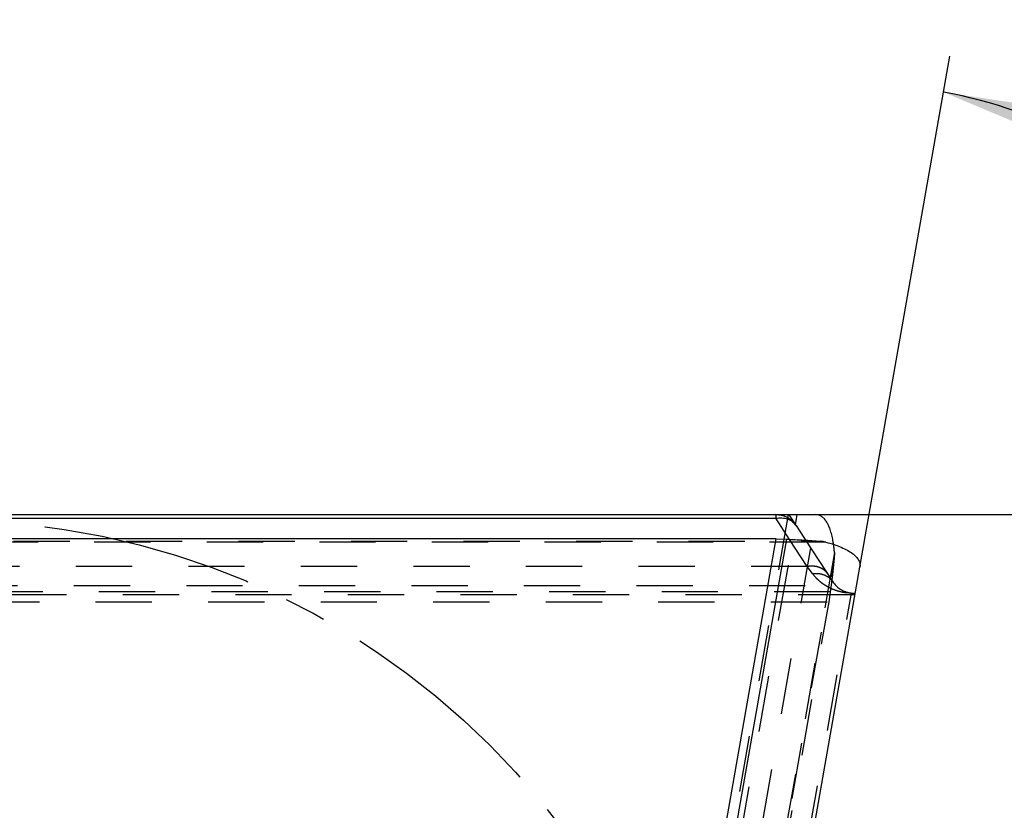
# Model space of a CAD drawing. Units: millimetres. Extents: x 0 to 420, y 0 to 297.
# Drawn here: x 217 to 257, y 155 to 187 of the extents above; entities that cross this region are included whole.
import ezdxf

# ---------------------------------------------------------------- set-up
doc = ezdxf.new("R2010")
doc.units = ezdxf.units.MM
doc.header["$LTSCALE"] = 23.1
for name, pattern in [('CENTER', [0.6, 0.375, -0.075, 0.075, -0.075]), ('DOT', [0.2, 0.1, -0.1]), ('HIDDEN', [0.2, 0.1, -0.1])]:
    doc.linetypes.add(name, pattern=pattern)
doc.layers.get('0').update_dxf_attribs({"linetype": 'CONTINUOUS'})
for name, color, linetype in [('30933864_CL', 7, 'CONTINUOUS'), ('30933864_HL', 7, 'CONTINUOUS'), ('607042275-000-00-ED1_DIM', 7, 'CONTINUOUS'), ('DEFAULT_2', 6, 'HIDDEN'), ('INSERT_HELP_IC', 7, 'CONTINUOUS')]:
    doc.layers.add(name, color=color, linetype=linetype)
doc.styles.get("Standard").update_dxf_attribs({"font": 'TXT.SHX', "width": 0.7})
doc.dimstyles.new('DIMSTYLE_4', dxfattribs={"dimtxt": 3.5, "dimasz": 3.5, "dimexe": 1.5, "dimexo": 0, "dimgap": 3.5, "dimtad": 1, "dimdec": 0, "dimlfac": 0.2, "dimdsep": 46, "dimtxsty": 'STANDARD', "dimblk": '_FILLED', "dimblk1": '_FILLED', "dimblk2": '_FILLED', "dimcen": 0.09, "dimclrt": 2, "dimaunit": 1, "dimadec": 3, "dimazin": 2, "dimtp": 0.1, "dimtm": 0.1, "dimtfac": 1, "dimtdec": -1, "dimtofl": 0, "dimtmove": 0, "dimatfit": 3, "dimldrblk": '_FILLED', "dimfxl": 1, "dimtolj": 1, "dimarcsym": 0})

# ---------------------------------------------------------------- blocks, each defined once
blk = doc.blocks.new('*D6')
at = {"layer": '607042275-000-00-ED1_DIM', "color": 3, "linetype": 'CONTINUOUS'}
for p, q in [((251.328, 164.559), (255.028, 185.54)), ((247.873, 166.721), (270.819, 166.721))]:
    blk.add_line(p, q, dxfattribs=at)
for start, end in [(40, 80), (0, 40)]:
    blk.add_arc((251.709, 166.721), 17.61, start, end, dxfattribs=at)
for points in [[(258.255, 183.537), (254.767, 184.063), (258.019, 182.695)], [(268.536, 170.16), (269.319, 166.721), (269.407, 170.247)]]:
    blk.add_solid(points, dxfattribs=at)
at = {"layer": '607042275-000-00-ED1_DIM', "color": 2, "linetype": 'CONTINUOUS', "insert": (270.561, 182.539), "char_height": 3.5, "width": 11.75, "attachment_point": 2, "rotation": 310, "line_spacing_factor": 0.9}
blk.add_mtext('80\\fgdt;{\\fgdt;~}', dxfattribs=at)
blk = doc.blocks.new('_FILLED')
at = {"color": 0, "linetype": 'BYBLOCK'}
blk.add_solid([(0, 0), (-1, 0.125), (-1, -0.125)], dxfattribs=at)

msp = doc.modelspace()

# ---------------------------------------------------------------- linework, layer by layer
at = {"color": 9, "linetype": 'DOT'}
for p, q in [((249.9294, 165.5882), (188.6105, 165.5882)), ((188.8587, 165.6274), (249.6951, 165.6274)), ((249.3031, 165.3618), (238.3459, 103.2206)), ((186.7174, 163.8142), (251.197, 163.8142)), ((250.1218, 163.5523), (187.6974, 163.5523)), ((240.3662, 103.2647), (250.9876, 163.5017))]:
    msp.add_line(p, q, dxfattribs=at)
at = {"layer": '30933864_CL', "color": 9, "linetype": 'CONTINUOUS'}
for p, q in [((187.2478, 166.5687), (247.8734, 166.5687)), ((247.8734, 166.7206), (247.8734, 166.5687)), ((248.4389, 165.7043), (247.8734, 166.5687)), ((248.6845, 166.303), (248.7582, 166.7206)), ((248.3135, 165.7072), (237.4737, 104.2312))]:
    msp.add_line(p, q, dxfattribs=at)
at = {"layer": '30933864_CL', "color": 7, "linetype": 'CONTINUOUS'}
for p, q in [((187.5704, 166.7206), (249.5147, 166.7206)), ((248.4185, 166.714), (248.4553, 166.6579)), ((248.4553, 166.6579), (248.4794, 166.6211)), ((248.4794, 166.6211), (248.6617, 166.3423)), ((248.6617, 166.3423), (248.7061, 166.2743)), ((248.7102, 166.2681), (249.0995, 165.673)), ((247.8983, 165.7206), (190.6883, 165.7206)), ((237.0542, 104.2206), (247.8983, 165.7206)), ((247.8983, 165.7206), (248.3035, 165.7086)), ((248.3035, 165.7086), (248.3077, 165.7086)), ((240.5718, 103.556), (251.3283, 164.5592))]:
    msp.add_line(p, q, dxfattribs=at)
for centre, radius, start, end in [((247.8734, 165.7206), 1, 33.19329, 90), ((245.8826, 164.8791), 4.41, 8.04809, 10.03121)]:
    msp.add_arc(centre, radius, start, end, dxfattribs=at)
at = {"layer": '30933864_CL', "color": 9, "linetype": 'CONTINUOUS'}
msp.add_open_spline([(247.8734, 166.5687), (247.9567, 166.584), (248.1231, 166.5952), (248.3619, 166.5486), (248.5668, 166.4398), (248.6703, 166.329), (248.7102, 166.2681)], degree=3, knots=[0, 0, 0, 0, 0.2707336, 0.5262668, 0.7675113, 1, 1, 1, 1], dxfattribs=at)
at = {"layer": '30933864_CL', "color": 7, "linetype": 'CONTINUOUS'}
for points, knots in [([(248.4095, 166.7206), (248.4106, 166.7206), (248.4122, 166.7202), (248.4135, 166.7193), (248.4139, 166.7191)], [0, 0, 0, 0, 0.7282435, 1, 1, 1, 1]), ([(248.4139, 166.7191), (248.4143, 166.7188), (248.4161, 166.7173), (248.4175, 166.7155), (248.4185, 166.714)], [0, 0, 0, 0, 0.2153457, 1, 1, 1, 1]), ([(250.2251, 165.6472), (250.2104, 165.7301), (250.1776, 165.8866), (250.1135, 166.104), (250.0384, 166.2905), (249.9526, 166.4451), (249.8569, 166.5672), (249.751, 166.6558), (249.6356, 166.7092), (249.5545, 166.7206), (249.5147, 166.7206)], [0, 0, 0, 0, 0.1825446, 0.3460252, 0.4907097, 0.6174292, 0.7279275, 0.8251824, 0.9138847, 1, 1, 1, 1]), ([(248.3077, 165.7086), (248.5484, 165.7014), (249.0113, 165.6818), (249.4735, 165.648), (249.6951, 165.6274)], [0, 0, 0, 0, 0.5196512, 1, 1, 1, 1]), ([(249.82, 165.6113), (249.8097, 165.613), (249.7683, 165.6195), (249.7265, 165.6245), (249.6951, 165.6274)], [0, 0, 0, 0, 0.2474541, 1, 1, 1, 1]), ([(249.9295, 165.5882), (249.9206, 165.5905), (249.8843, 165.5993), (249.8477, 165.6066), (249.82, 165.6113)], [0, 0, 0, 0, 0.2477063, 1, 1, 1, 1]), ([(249.9294, 165.5882), (250.0436, 165.5587), (250.259, 165.4964), (250.5571, 165.3865), (250.8103, 165.266), (251.0162, 165.1371), (251.1737, 165.001), (251.2817, 164.858), (251.3371, 164.7081), (251.3367, 164.6067), (251.3283, 164.5592)], [0, 0, 0, 0, 0.1891988, 0.3594269, 0.5090621, 0.638209, 0.7480354, 0.8412235, 0.9227362, 1, 1, 1, 1])]:
    msp.add_open_spline(points, degree=3, knots=knots, dxfattribs=at)
at = {"layer": '30933864_HL', "color": 6, "linetype": 'HIDDEN'}
for p, q in [((248.3859, 166.7233), (237.1892, 103.2238)), ((248.706, 166.2745), (248.7102, 166.2681)), ((249.0995, 165.673), (250.222, 163.9571)), ((211.8313, 163.4471), (251.135, 163.4471)), ((250.0629, 163.141), (250.1206, 163.5366)), ((250.1206, 163.5366), (250.1229, 163.5523)), ((250.8852, 163.5198), (251.1372, 163.4754)), ((187.6141, 163.141), (250.0629, 163.141)), ((240.1284, 106.8002), (250.0629, 163.141))]:
    msp.add_line(p, q, dxfattribs=at)
for points in [[(247.88, 166.7206), (247.9903, 166.7142), (248.099, 166.6951), (248.2047, 166.664), (248.2582, 166.6433)], [(248.5989, 166.4094), (248.6442, 166.3583), (248.706, 166.2745)]]:
    msp.add_lwpolyline(points, dxfattribs=at)
for centre, radius, start, end in [((248.263, 165.0924), 2.0268, 355.31073, 355.71124), ((248.6299, 165.0666), 1.659, 355.65247, 359.51122), ((226.782, 166.9997), 23.5938, 352.7263, 353.1556), ((223.5323, 167.4345), 26.8725, 351.6934, 352.04239), ((224.954, 167.2362), 25.437, 352.04161, 352.71935), ((251.0589, 164.5046), 1, 213.19329, 260)]:
    msp.add_arc(centre, radius, start, end, dxfattribs=at)
for points, knots in [([(250.2851, 165.1643), (250.2829, 165.193), (250.2734, 165.304), (250.2607, 165.4147), (250.2491, 165.4965)], [0, 0, 0, 0, 0.2582065, 1, 1, 1, 1]), ([(250.2077, 164.188), (250.2153, 164.2518), (250.2438, 164.4977), (250.2681, 164.7441), (250.2831, 164.9268)], [0, 0, 0, 0, 0.2597746, 1, 1, 1, 1]), ([(250.2851, 165.1644), (250.2859, 165.1552), (250.2883, 165.1179), (250.2891, 165.0806), (250.2889, 165.0525)], [0, 0, 0, 0, 0.2477063, 1, 1, 1, 1])]:
    msp.add_open_spline(points, degree=3, knots=knots, dxfattribs=at)
at = {"layer": 'DEFAULT_2', "color": 6, "linetype": 'DOT'}
for p, q in [((237.5614, 103.2206), (248.6845, 166.303)), ((249.17, 164.5867), (248.4389, 165.7043)), ((250.2851, 165.1643), (239.6372, 104.777)), ((239.7189, 105.0145), (250.2831, 164.9268)), ((249.17, 164.5867), (211.8187, 164.5867)), ((249.3852, 164.2964), (249.17, 164.5867)), ((250.9636, 163.4854), (250.7116, 163.5246))]:
    msp.add_line(p, q, dxfattribs=at)
for centre, radius, start, end in [((251.0071, 162.735), 0.7517, 80.03414, 93.322), ((251.1364, 164.5934), 1.1214, 261.13302, 270.01132)]:
    msp.add_arc(centre, radius, start, end, dxfattribs=at)
for points, knots in [([(250.0068, 164.2861), (249.967, 164.3471), (249.8634, 164.4579), (249.6585, 164.5666), (249.4197, 164.6133), (249.2533, 164.602), (249.17, 164.5867)], [0, 0, 0, 0, 0.2324894, 0.4737388, 0.7292694, 1, 1, 1, 1]), ([(249.3852, 164.2964), (249.4683, 164.308), (249.6345, 164.3115), (249.8719, 164.2535), (250.0763, 164.1352), (250.1808, 164.0201), (250.222, 163.9571)], [0, 0, 0, 0, 0.2648083, 0.5185848, 0.7623089, 1, 1, 1, 1]), ([(249.3852, 164.2964), (249.4352, 164.229), (249.5164, 164.1327), (249.6374, 164.0174), (249.7659, 163.912), (249.9387, 163.7965), (250.0861, 163.7197), (250.1616, 163.6855)], [0, 0, 0, 0, 0.2522175, 0.3769852, 0.5017902, 0.751151, 1, 1, 1, 1]), ([(250.1616, 163.6855), (250.2431, 163.6487), (250.4228, 163.5806), (250.6108, 163.5403), (250.7116, 163.5246)], [0, 0, 0, 0, 0.4674833, 1, 1, 1, 1]), ([(250.7116, 163.5246), (250.7261, 163.5263), (250.784, 163.531), (250.8425, 163.5273), (250.8852, 163.5198)], [0, 0, 0, 0, 0.2522222, 1, 1, 1, 1])]:
    msp.add_open_spline(points, degree=3, knots=knots, dxfattribs=at)
at = {"layer": 'INSERT_HELP_IC', "color": 3, "linetype": 'CENTER'}
msp.add_circle((213.8713, 134.9706), 31.5, dxfattribs=at)

# ---------------------------------------------------------------- dimensions: what is measured, and where the dimension line sits
at = {"layer": '607042275-000-00-ED1_DIM', "color": 3, "linetype": 'CONTINUOUS'}
dim = msp.add_angular_dim_2l(base=(265.19917, 178.03983), line1=((247.69727, 166.72062), (247.87337, 166.72062)), line2=((251.29777, 164.3858), (251.32835, 164.55922)), dimstyle='DIMSTYLE_4', dxfattribs=at)
dim.commit()
dim.dimension.update_dxf_attribs({"geometry": '*D6', "text_midpoint": (265.19917, 178.03983), "dimtype": 162})

doc.saveas('drawing.dxf')
